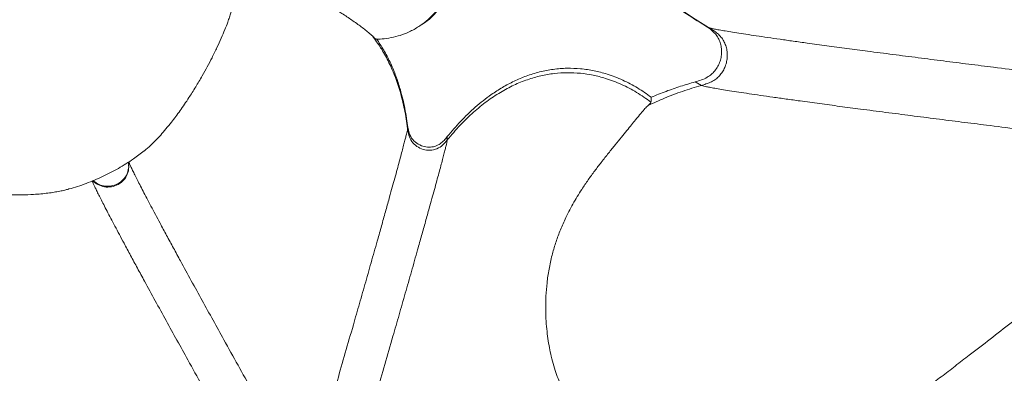
# Model space of a CAD drawing. Units: millimetres. Extents: x 6 to 586, y 4 to 414.
# Drawn here: x 182 to 207, y 146 to 155 of the extents above; entities that cross this region are included whole.
import ezdxf

# ---------------------------------------------------------------- set-up
doc = ezdxf.new("R2010")
doc.units = ezdxf.units.MM

msp = doc.modelspace()

# ---------------------------------------------------------------- linework, layer by layer
at = {"color": 7, "linetype": 'Continuous', "lineweight": 15}
for p, q in [((199.446, 154.752), (199.3, 154.835)), ((199.108, 153.367), (199.264, 153.277)), ((191.787, 152.254), (191.787, 152.18)), ((192.795, 151.971), (192.795, 151.888)), ((184.683, 151.246), (184.684, 151.219))]:
    msp.add_line(p, q, dxfattribs=at)
for radius in [106.934, 101.763, 101.287]:
    msp.add_circle((164.819, 212.486), radius, dxfattribs=at)
msp.add_arc((164.819, 212.486), 98.609, 213.42931, 33.42931, dxfattribs=at)
for points, knots in [([(190.986, 154.454), (191.053, 154.456), (191.202, 154.46), (191.426, 154.5), (191.65, 154.564), (191.876, 154.659), (192.097, 154.786), (192.306, 154.946), (192.491, 155.125), (192.65, 155.317), (192.783, 155.515), (192.895, 155.711), (192.993, 155.916), (193.08, 156.133), (193.145, 156.321), (193.176, 156.437), (193.187, 156.476)], [0, 0, 0, 0, 0.063802, 0.139372, 0.210936, 0.278914, 0.364492, 0.444676, 0.519439, 0.601374, 0.673698, 0.742841, 0.813955, 0.887114, 0.962356, 1, 1, 1, 1]), ([(197.63, 156.196), (197.753, 156.068), (198.005, 155.803), (198.435, 155.437), (198.915, 155.079), (199.265, 154.863), (199.446, 154.752)], [0, 0, 0, 0, 0.228151, 0.469939, 0.726766, 1, 1, 1, 1]), ([(199.3, 154.835), (199.114, 154.951), (198.748, 155.178), (198.247, 155.549), (197.952, 155.819), (197.81, 155.949)], [0, 0, 0, 0, 0.351125, 0.687467, 1, 1, 1, 1]), ([(190.888, 154.537), (190.87, 154.555), (190.833, 154.59), (190.747, 154.661), (190.643, 154.741), (190.525, 154.829), (190.405, 154.914), (190.276, 155.002), (190.153, 155.083), (190.03, 155.162), (189.912, 155.235), (189.792, 155.307), (189.675, 155.375), (189.567, 155.435), (189.452, 155.497), (189.335, 155.557), (189.209, 155.617), (189.093, 155.669), (189.032, 155.692), (189.002, 155.704)], [0, 0, 0, 0, 0.082885, 0.165982, 0.248692, 0.314148, 0.379526, 0.432067, 0.48453, 0.52602, 0.567477, 0.609112, 0.650755, 0.689812, 0.728899, 0.786098, 0.84339, 0.921634, 1, 1, 1, 1]), ([(187.332, 155.308), (187.319, 155.251), (187.299, 155.165), (187.252, 155.015), (187.203, 154.874), (187.135, 154.699), (187.044, 154.483), (186.934, 154.241), (186.814, 153.995), (186.686, 153.75), (186.546, 153.498), (186.389, 153.231), (186.237, 152.991), (186.105, 152.793), (185.993, 152.632), (185.883, 152.481), (185.761, 152.323), (185.632, 152.164), (185.497, 152.008), (185.369, 151.871), (185.228, 151.734), (185.129, 151.644), (185.081, 151.611), (185.079, 151.61)], [0, 0, 0, 0, 0.071883, 0.108778, 0.145659, 0.193265, 0.242035, 0.289716, 0.339142, 0.381769, 0.425532, 0.480777, 0.537612, 0.575897, 0.61419, 0.653538, 0.692893, 0.746729, 0.800577, 0.855926, 0.911279, 0.997688, 1, 1, 1, 1]), ([(199.3, 154.835), (199.355, 154.803), (199.463, 154.738), (199.591, 154.629), (199.679, 154.511), (199.735, 154.398), (199.769, 154.276), (199.782, 154.148), (199.773, 154.018), (199.742, 153.888), (199.687, 153.761), (199.612, 153.648), (199.52, 153.553), (199.406, 153.472), (199.265, 153.411), (199.161, 153.382), (199.108, 153.367)], [0, 0, 0, 0, 0.096786, 0.193018, 0.257906, 0.322775, 0.387647, 0.452539, 0.51841, 0.584275, 0.652422, 0.720501, 0.781634, 0.842758, 0.921159, 1, 1, 1, 1]), ([(199.446, 154.752), (199.481, 154.731), (199.55, 154.69), (199.651, 154.619), (199.743, 154.535), (199.82, 154.434), (199.877, 154.321), (199.913, 154.199), (199.928, 154.073), (199.921, 153.946), (199.895, 153.821), (199.849, 153.702), (199.785, 153.591), (199.703, 153.494), (199.605, 153.414), (199.496, 153.354), (199.381, 153.31), (199.303, 153.288), (199.264, 153.277)], [0, 0, 0, 0, 0.062876, 0.125753, 0.190683, 0.25518, 0.319511, 0.382986, 0.446026, 0.50836, 0.570255, 0.631916, 0.693484, 0.7553, 0.816279, 0.877887, 0.938834, 1, 1, 1, 1]), ([(209.776, 153.358), (209.527, 153.389), (209.03, 153.45), (208.267, 153.544), (207.495, 153.639), (206.762, 153.731), (206.073, 153.817), (205.433, 153.898), (204.789, 153.98), (204.145, 154.063), (203.538, 154.142), (202.975, 154.216), (202.46, 154.286), (202.003, 154.348), (201.606, 154.403), (201.268, 154.45), (200.951, 154.496), (200.659, 154.539), (200.395, 154.579), (200.16, 154.615), (199.957, 154.648), (199.786, 154.677), (199.649, 154.702), (199.546, 154.723), (199.474, 154.74), (199.455, 154.748), (199.446, 154.752)], [0, 0, 0, 0, 0.0704274, 0.1405728, 0.210327, 0.2795399, 0.3343891, 0.3886319, 0.4420912, 0.4945705, 0.545834, 0.587429, 0.6278759, 0.6670836, 0.6956849, 0.7236384, 0.7510443, 0.778035, 0.8047904, 0.8314971, 0.8583508, 0.8855263, 0.9131744, 0.9414113, 0.9703301, 1, 1, 1, 1]), ([(191.787, 152.18), (191.762, 152.343), (191.715, 152.659), (191.602, 153.11), (191.464, 153.522), (191.298, 153.896), (191.11, 154.235), (190.961, 154.438), (190.888, 154.537)], [0, 0, 0, 0, 0.195222, 0.377344, 0.547601, 0.707261, 0.857622, 1, 1, 1, 1]), ([(190.986, 154.452), (190.981, 154.454), (190.97, 154.459), (190.939, 154.486), (190.905, 154.52), (190.888, 154.537)], [0, 0, 0, 0, 0.321604, 0.659863, 1, 1, 1, 1]), ([(190.993, 154.462), (191.056, 154.367), (191.184, 154.177), (191.342, 153.871), (191.476, 153.554), (191.602, 153.18), (191.712, 152.748), (191.762, 152.419), (191.787, 152.254)], [0, 0, 0, 0, 0.145345, 0.291693, 0.436997, 0.582988, 0.790859, 1, 1, 1, 1]), ([(197.99, 152.975), (197.875, 153.056), (197.644, 153.22), (197.266, 153.417), (196.894, 153.562), (196.533, 153.655), (196.192, 153.705), (195.844, 153.719), (195.493, 153.691), (195.145, 153.624), (194.811, 153.521), (194.495, 153.387), (194.197, 153.228), (193.862, 153.012), (193.502, 152.726), (193.128, 152.365), (192.906, 152.102), (192.795, 151.971)], [0, 0, 0, 0, 0.0741292, 0.1484403, 0.2224737, 0.2809732, 0.3396294, 0.398082, 0.4567595, 0.5156533, 0.5743473, 0.629835, 0.6854752, 0.7410128, 0.8271802, 0.9136576, 1, 1, 1, 1]), ([(197.981, 152.85), (197.862, 152.935), (197.624, 153.105), (197.234, 153.307), (196.86, 153.45), (196.508, 153.541), (196.184, 153.59), (195.852, 153.606), (195.515, 153.585), (195.173, 153.526), (194.829, 153.426), (194.483, 153.285), (194.138, 153.1), (193.793, 152.869), (193.452, 152.59), (193.113, 152.263), (192.903, 152.016), (192.795, 151.888)], [0, 0, 0, 0, 0.074931, 0.14879, 0.221808, 0.27631, 0.330894, 0.385948, 0.441948, 0.499449, 0.559077, 0.621502, 0.687421, 0.757544, 0.832567, 0.913168, 1, 1, 1, 1]), ([(197.908, 152.764), (198.047, 152.828), (198.334, 152.961), (198.787, 153.131), (199.102, 153.228), (199.264, 153.277)], [0, 0, 0, 0, 0.316007, 0.648901, 1, 1, 1, 1]), ([(197.99, 152.975), (198.114, 153.026), (198.359, 153.127), (198.733, 153.257), (198.983, 153.33), (199.108, 153.367)], [0, 0, 0, 0, 0.3397329, 0.6695148, 1, 1, 1, 1]), ([(209.594, 151.884), (209.345, 151.914), (208.848, 151.975), (208.085, 152.069), (207.312, 152.165), (206.579, 152.256), (205.891, 152.343), (205.25, 152.424), (204.606, 152.506), (203.962, 152.589), (203.355, 152.668), (202.792, 152.742), (202.277, 152.811), (201.82, 152.874), (201.423, 152.929), (201.085, 152.976), (200.768, 153.022), (200.476, 153.065), (200.212, 153.104), (199.977, 153.141), (199.774, 153.174), (199.604, 153.203), (199.467, 153.228), (199.364, 153.249), (199.292, 153.265), (199.273, 153.273), (199.264, 153.277)], [0, 0, 0, 0, 0.0703685, 0.1404583, 0.210161, 0.2793283, 0.3341444, 0.3883589, 0.441797, 0.4942615, 0.5455184, 0.5871158, 0.6275725, 0.6667984, 0.6954187, 0.723396, 0.7508281, 0.7778492, 0.8046356, 0.8313723, 0.8582554, 0.8854589, 0.9131296, 0.9413872, 0.9703202, 1, 1, 1, 1]), ([(197.981, 152.85), (197.982, 152.863), (197.984, 152.889), (197.986, 152.93), (197.989, 152.959), (197.99, 152.975)], [0, 0, 0, 0, 0.307298, 0.614594, 1, 1, 1, 1]), ([(197.908, 152.764), (197.883, 152.74), (197.832, 152.693), (197.728, 152.571), (197.611, 152.428), (197.487, 152.275), (197.369, 152.128), (197.232, 151.96), (197.075, 151.768), (196.902, 151.554), (196.724, 151.33), (196.549, 151.101), (196.382, 150.871), (196.192, 150.591), (195.989, 150.257), (195.803, 149.898), (195.659, 149.563), (195.549, 149.257), (195.455, 148.933), (195.381, 148.593), (195.331, 148.244), (195.304, 147.917), (195.298, 147.614), (195.306, 147.336), (195.326, 147.072), (195.356, 146.825), (195.395, 146.594), (195.444, 146.358), (195.505, 146.126), (195.577, 145.904), (195.629, 145.782), (195.654, 145.721)], [0, 0, 0, 0, 0.048717, 0.0975067, 0.1461162, 0.1759785, 0.2058939, 0.2357158, 0.2658743, 0.2961479, 0.3262801, 0.3524583, 0.3787268, 0.4049191, 0.4441408, 0.4833848, 0.5136422, 0.5439775, 0.5742538, 0.6100581, 0.6459512, 0.6817781, 0.7139371, 0.7460984, 0.7782416, 0.8103869, 0.842519, 0.874652, 0.9164107, 0.9582342, 1, 1, 1, 1]), ([(197.981, 152.85), (197.979, 152.843), (197.975, 152.829), (197.95, 152.801), (197.922, 152.776), (197.908, 152.764)], [0, 0, 0, 0, 0.362629, 0.68095, 1, 1, 1, 1]), ([(191.787, 152.18), (191.786, 152.173), (191.784, 152.159), (191.774, 152.108), (191.757, 152.036), (191.733, 151.94), (191.703, 151.822), (191.667, 151.681), (191.624, 151.519), (191.574, 151.336), (191.52, 151.134), (191.46, 150.916), (191.396, 150.683), (191.32, 150.41), (191.232, 150.095), (191.133, 149.741), (191.014, 149.316), (190.874, 148.823), (190.717, 148.27), (190.56, 147.72), (190.386, 147.114), (190.198, 146.458), (189.996, 145.756), (189.865, 145.302), (189.799, 145.075)], [0, 0, 0, 0, 0.0295968, 0.0584391, 0.0865997, 0.1141731, 0.1412757, 0.1680603, 0.1947023, 0.2213966, 0.2483345, 0.2756929, 0.3036066, 0.3321756, 0.3713521, 0.4117811, 0.4533721, 0.517656, 0.5837798, 0.651302, 0.7198671, 0.8124393, 0.905913, 1, 1, 1, 1]), ([(192.795, 151.971), (192.768, 151.939), (192.715, 151.874), (192.614, 151.782), (192.481, 151.716), (192.326, 151.695), (192.166, 151.722), (192.009, 151.797), (191.878, 151.927), (191.808, 152.09), (191.793, 152.202), (191.787, 152.254)], [0, 0, 0, 0, 0.087028, 0.173493, 0.278296, 0.383141, 0.489915, 0.613654, 0.750361, 0.884872, 1, 1, 1, 1]), ([(192.795, 151.888), (192.759, 151.844), (192.686, 151.755), (192.539, 151.654), (192.36, 151.614), (192.179, 151.639), (192.015, 151.717), (191.884, 151.844), (191.809, 152.007), (191.794, 152.123), (191.787, 152.18)], [0, 0, 0, 0, 0.122233, 0.246363, 0.369104, 0.492241, 0.617145, 0.744898, 0.872963, 1, 1, 1, 1]), ([(192.795, 151.888), (192.794, 151.881), (192.793, 151.867), (192.782, 151.817), (192.765, 151.745), (192.742, 151.649), (192.711, 151.53), (192.675, 151.39), (192.632, 151.227), (192.583, 151.044), (192.528, 150.843), (192.468, 150.625), (192.404, 150.392), (192.328, 150.118), (192.241, 149.804), (192.141, 149.45), (192.022, 149.025), (191.882, 148.532), (191.725, 147.979), (191.568, 147.429), (191.394, 146.823), (191.206, 146.166), (191.004, 145.465), (190.873, 145.011), (190.807, 144.783)], [0, 0, 0, 0, 0.0296, 0.058451, 0.086623, 0.11421, 0.141327, 0.168128, 0.194786, 0.221497, 0.248451, 0.275824, 0.30375, 0.33233, 0.371516, 0.41195, 0.453542, 0.51782, 0.583932, 0.651437, 0.71998, 0.812519, 0.905955, 1, 1, 1, 1]), ([(183.141, 150.633), (183.148, 150.635), (183.306, 150.671), (183.603, 150.775), (184.025, 150.948), (184.425, 151.158), (184.779, 151.379), (184.987, 151.542), (185.078, 151.612)], [0, 0, 0, 0, 0.009982, 0.220712, 0.428497, 0.635143, 0.842097, 1, 1, 1, 1]), ([(183.779, 150.853), (183.804, 150.833), (183.862, 150.789), (183.973, 150.729), (184.121, 150.698), (184.287, 150.717), (184.444, 150.785), (184.576, 150.898), (184.661, 151.045), (184.691, 151.194), (184.683, 151.287), (184.68, 151.327)], [0, 0, 0, 0, 0.074291, 0.168073, 0.286092, 0.40409, 0.524474, 0.652599, 0.779321, 0.90386, 1, 1, 1, 1]), ([(184.684, 151.328), (184.684, 151.318), (184.684, 151.294), (184.685, 151.264), (184.686, 151.246)], [0, 0, 0, 0, 0.440237, 1, 1, 1, 1]), ([(183.148, 150.635), (183.119, 150.626), (183.052, 150.607), (182.931, 150.581), (182.789, 150.555), (182.63, 150.532), (182.455, 150.514), (182.237, 150.497), (181.967, 150.486), (181.646, 150.484), (181.304, 150.494), (180.972, 150.514), (180.658, 150.542), (180.375, 150.573), (180.115, 150.607), (179.906, 150.64), (179.739, 150.67), (179.563, 150.706), (179.428, 150.737), (179.356, 150.76), (179.344, 150.764)], [0, 0, 0, 0, 0.037771, 0.085767, 0.132902, 0.180031, 0.228701, 0.277363, 0.346391, 0.417275, 0.486381, 0.558002, 0.619712, 0.683291, 0.744115, 0.806341, 0.849441, 0.892548, 0.981142, 1, 1, 1, 1]), ([(187.256, 144.375), (187.14, 144.582), (186.91, 144.994), (186.554, 145.632), (186.223, 146.229), (185.917, 146.781), (185.641, 147.282), (185.364, 147.785), (185.119, 148.233), (184.909, 148.62), (184.734, 148.943), (184.58, 149.23), (184.447, 149.479), (184.334, 149.691), (184.229, 149.891), (184.133, 150.075), (184.047, 150.242), (183.971, 150.39), (183.907, 150.519), (183.854, 150.628), (183.812, 150.716), (183.782, 150.783), (183.764, 150.83), (183.761, 150.843), (183.76, 150.85)], [0, 0, 0, 0, 0.09311, 0.185645, 0.277341, 0.345315, 0.41233, 0.478065, 0.542124, 0.583683, 0.624193, 0.663576, 0.692387, 0.720614, 0.74835, 0.775714, 0.802867, 0.829975, 0.857214, 0.88474, 0.912687, 0.941159, 0.970242, 1, 1, 1, 1]), ([(210.217, 149.644), (209.997, 149.47), (209.559, 149.122), (208.885, 148.59), (208.258, 148.096), (207.678, 147.642), (207.151, 147.231), (206.62, 146.818), (206.144, 146.45), (205.728, 146.131), (205.373, 145.859), (205.021, 145.591), (204.674, 145.329), (204.335, 145.075), (204.006, 144.831), (203.692, 144.599), (203.396, 144.384), (203.121, 144.187), (202.872, 144.011), (202.649, 143.857), (202.526, 143.775), (202.465, 143.734)], [0, 0, 0, 0, 0.087072, 0.173952, 0.260573, 0.3253, 0.389755, 0.453858, 0.517507, 0.559637, 0.60148, 0.64298, 0.6841, 0.724821, 0.765115, 0.804985, 0.84446, 0.883607, 0.922505, 0.961265, 1, 1, 1, 1]), ([(211.136, 148.466), (210.89, 148.27), (210.397, 147.881), (209.639, 147.282), (208.969, 146.756), (208.393, 146.307), (207.919, 145.937), (207.441, 145.566), (206.961, 145.196), (206.508, 144.848), (206.085, 144.525), (205.693, 144.229), (205.311, 143.941), (204.941, 143.665), (204.589, 143.406), (204.259, 143.166), (203.959, 142.95), (203.69, 142.762), (203.459, 142.604), (203.267, 142.478), (203.113, 142.382), (203.045, 142.345), (203.012, 142.327)], [0, 0, 0, 0, 0.087588, 0.174952, 0.262007, 0.31403, 0.365842, 0.417385, 0.468594, 0.519394, 0.561356, 0.602906, 0.644022, 0.684664, 0.724835, 0.76457, 0.803952, 0.843093, 0.882128, 0.921208, 0.96046, 1, 1, 1, 1])]:
    msp.add_open_spline(points, degree=3, knots=knots, dxfattribs=at)
at = {"color": 8, "linetype": 'Continuous', "lineweight": 15}
for points, knots in [([(192.099, 154.795), (192.161, 154.834), (192.296, 154.919), (192.475, 155.09), (192.652, 155.292), (192.814, 155.526), (192.961, 155.791), (193.093, 156.09), (193.161, 156.303), (193.196, 156.414)], [0, 0, 0, 0, 0.106877, 0.232095, 0.364731, 0.506323, 0.658405, 0.822478, 1, 1, 1, 1]), ([(184.684, 151.219), (184.685, 151.21), (184.689, 151.142), (184.658, 151.014), (184.564, 150.86), (184.42, 150.748), (184.248, 150.686), (184.066, 150.682), (183.896, 150.744), (183.805, 150.814), (183.76, 150.85)], [0, 0, 0, 0, 0.022774, 0.167504, 0.310912, 0.451869, 0.590526, 0.728251, 0.864351, 1, 1, 1, 1]), ([(184.69, 151.321), (184.694, 151.312), (184.702, 151.289), (184.73, 151.228), (184.771, 151.141), (184.824, 151.032), (184.888, 150.903), (184.964, 150.754), (185.05, 150.587), (185.146, 150.403), (185.251, 150.204), (185.364, 149.991), (185.497, 149.742), (185.651, 149.455), (185.826, 149.132), (186.037, 148.745), (186.282, 148.297), (186.558, 147.794), (186.835, 147.293), (187.14, 146.741), (187.471, 146.145), (187.827, 145.507), (188.057, 145.095), (188.173, 144.888)], [0, 0, 0, 0, 0.019071, 0.048728, 0.077834, 0.106498, 0.134861, 0.163087, 0.191358, 0.219851, 0.248733, 0.278131, 0.308141, 0.349171, 0.391383, 0.434694, 0.501468, 0.569998, 0.639873, 0.710754, 0.80638, 0.902886, 1, 1, 1, 1])]:
    msp.add_open_spline(points, degree=3, knots=knots, dxfattribs=at)

doc.saveas('drawing.dxf')
